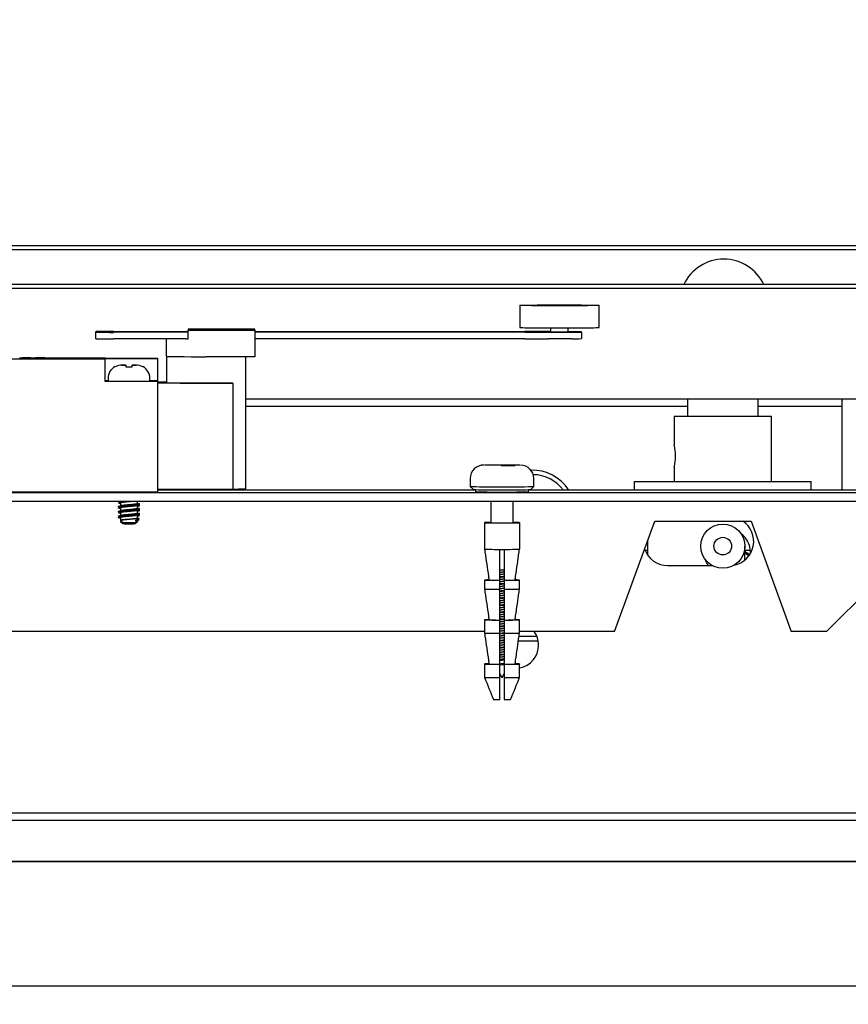
# Model space of a CAD drawing. Units: millimetres. Extents: x 0 to 181410, y -11091 to 20691.
# Drawn here: x 82037 to 82224, y 10413 to 10636 of the extents above; entities that cross this region are included whole.
import ezdxf
from ezdxf import colors
from ezdxf.entities.mleader import LeaderData, LeaderLine
from ezdxf.math import Vec2, Vec3

# ---------------------------------------------------------------- set-up
doc = ezdxf.new("R2010")
doc.units = ezdxf.units.MM
doc.header["$LTSCALE"] = 100
doc.header["$PDMODE"] = 1
doc.header["$PDSIZE"] = -15
doc.linetypes.add('CENTER2', pattern=[1.125, 0.75, -0.125, 0.125, -0.125])
for name, color, linetype in [('011.01_S6K_M6X35', 7, 'Continuous'), ('014.04_PS_M6', 7, 'Continuous'), ('015.08_NEP_M8', 7, 'Continuous'), ('023.11_BW_4_8X32', 7, 'Continuous'), ('035.11_ZRM', 7, 'Continuous'), ('054.02_ZWY-ST-8X', 7, 'Continuous'), ('525_1', 7, 'Continuous'), ('77-85120-00-04', 7, 'Continuous'), ('77-85120-00-10', 7, 'Continuous'), ('77-85120-00-11', 7, 'Continuous'), ('77-85120-00-12', 7, 'Continuous'), ('77-85127-20-06', 7, 'Continuous'), ('77-85127-20-12', 7, 'Continuous'), ('77-85127-20-13', 7, 'Continuous'), ('77-85130-00-15', 7, 'Continuous'), ('Default', 7, 'Continuous'), ('KORPUS_PRZEK_ADN', 7, 'Continuous'), ('KSZTAŁTOWNIK_ALU', 7, 'Continuous'), ('KULA_DOMY_LNA_DO', 7, 'Continuous'), ('PANIK_OBUDOWA_D_', 7, 'Continuous'), ('PAP1T51PZ11', 7, 'Continuous'), ('SPR__YNA_DO_PANI', 7, 'Continuous'), ('SWORZE__Z_Z_BNIK', 7, 'Continuous'), ('TULEJKA_Z_Z_BNIK', 7, 'Continuous'), ('WYMIAR', 5, 'Continuous'), ('wymiaryy', 254, 'Continuous'), ('ZWORZE__BLOKUJ_C', 7, 'Continuous')]:
    doc.layers.add(name, color=color, linetype=linetype)
doc.styles.add('CP_TXTCON', font='arial.ttf', dxfattribs={"width": 0.8})
doc.styles.get("Standard").update_dxf_attribs({"font": 'arial.ttf'})
doc.dimstyles.new('lamel 50', dxfattribs={"dimtxt": 90, "dimasz": 90, "dimexe": 2, "dimexo": 2, "dimgap": 15, "dimtad": 1, "dimtoh": 1, "dimdec": 1, "dimzin": 9, "dimtxsty": 'Standard', "dimcen": 5, "dimclre": 1, "dimadec": 0, "dimazin": 0, "dimtfac": 1, "dimtdec": 1, "dimtmove": 0, "dimatfit": 3, "dimfxl": 0, "dimlwd": 9, "dimarcsym": 0})

# ---------------------------------------------------------------- blocks, each defined once
blk = doc.blocks.new('SE2')
at = {"layer": '011.01_S6K_M6X35', "color": 7, "linetype": 'Continuous'}
for p, q in [((98.802, 135.617), (98.807, 135.617)), ((98.797, 135.605), (98.807, 135.605))]:
    blk.add_line(p, q, dxfattribs=at)
at = {"layer": '014.04_PS_M6', "color": 7, "linetype": 'Continuous'}
blk.add_line((98.807, 135.592), (98.793, 135.592), dxfattribs=at)
at = {"layer": '015.08_NEP_M8', "color": 7, "linetype": 'Continuous'}
for radius, start, end in [(0.475, 31.5564, 92.6301), (0.425, 35.7963, 90)]:
    blk.add_arc((97.507, 135.951), radius, start, end, dxfattribs=at)
at = {"layer": '023.11_BW_4_8X32', "color": 7, "linetype": 'Continuous'}
for p, q in [((92.895, 137.616), (92.853, 137.616)), ((92.853, 137.616), (92.895, 137.616)), ((92.895, 137.615), (92.895, 137.595)), ((92.97, 137.616), (93.011, 137.616)), ((93.011, 137.616), (92.97, 137.616)), ((92.97, 137.595), (92.97, 137.615)), ((92.776, 137.597), (92.776, 137.597)), ((92.895, 137.595), (92.97, 137.595)), ((93.088, 137.597), (93.088, 137.597)), ((92.695, 137.466), (92.695, 137.436)), ((93.17, 137.436), (93.17, 137.466)), ((92.812, 136.072), (92.812, 136.067)), ((92.812, 136.059), (92.812, 136.054)), ((92.837, 136.06), (92.837, 136.026)), ((93.027, 136.052), (93.027, 136.075)), ((92.812, 136.017), (92.812, 136.012)), ((92.812, 136.004), (92.812, 135.999)), ((92.812, 135.962), (92.812, 135.957)), ((92.812, 135.949), (92.812, 135.944)), ((92.837, 136.005), (92.837, 135.971)), ((92.837, 135.95), (92.837, 135.916)), ((93.027, 135.997), (93.027, 136.031)), ((93.027, 135.942), (93.027, 135.976)), ((93.052, 136.04), (93.052, 136.045)), ((93.052, 136.026), (93.052, 136.031)), ((93.052, 135.985), (93.052, 135.99)), ((93.052, 135.971), (93.052, 135.976)), ((92.812, 135.907), (92.812, 135.902)), ((92.812, 135.894), (92.812, 135.889)), ((92.837, 135.895), (92.837, 135.861)), ((92.837, 135.861), (92.862, 135.836)), ((92.837, 135.861), (92.837, 135.847)), ((92.837, 135.847), (92.862, 135.822)), ((93.002, 135.836), (93.027, 135.861)), ((93.002, 135.822), (93.027, 135.847)), ((93.027, 135.887), (93.027, 135.921)), ((93.035, 135.869), (93.047, 135.881)), ((93.035, 135.856), (93.047, 135.867)), ((93.052, 135.93), (93.052, 135.935)), ((93.052, 135.916), (93.052, 135.921))]:
    blk.add_line(p, q, dxfattribs=at)
for centre, radius, start, end in [((92.852, 137.455), 0.16, 89.5075, 118.1538), ((93.012, 137.455), 0.16, 61.848, 90.4907), ((92.843, 137.467), 0.148, 117.08, 180.2238), ((93.022, 137.469), 0.146, 359.0068, 62.8006), ((90.984, 142.002), 6.204, 287.1588, 287.1849), ((91.312, 131.189), 5.103, 72.6047, 72.8615), ((90.984, 141.988), 6.204, 287.1588, 287.2451), ((94.586, 131.083), 5.227, 107.2513, 107.3532), ((94.939, 142.179), 6.417, 252.6668, 252.8582), ((91.312, 131.176), 5.103, 72.6047, 72.8615), ((90.984, 141.947), 6.204, 287.1588, 287.4078), ((91.312, 131.134), 5.103, 72.6047, 72.8615), ((90.984, 141.933), 6.204, 287.1588, 287.2451), ((91.312, 131.121), 5.103, 72.6047, 72.8615), ((90.984, 141.892), 6.204, 287.1588, 287.4078), ((91.312, 131.079), 5.103, 72.6047, 72.8615), ((90.984, 141.878), 6.204, 287.1588, 287.2451), ((91.312, 131.066), 5.103, 72.6047, 72.8615), ((94.586, 131.041), 5.227, 107.1294, 107.4226), ((94.586, 130.986), 5.227, 107.1294, 107.4226), ((94.586, 131.028), 5.227, 107.1294, 107.3532), ((94.939, 142.124), 6.417, 252.6668, 252.8582), ((94.586, 130.973), 5.227, 107.1294, 107.3532), ((94.939, 142.069), 6.417, 252.6668, 252.8582), ((94.939, 142.166), 6.417, 252.8139, 252.8582), ((94.939, 142.111), 6.417, 252.8139, 252.8582), ((90.984, 141.837), 6.204, 287.1588, 287.4078), ((91.312, 131.024), 5.103, 72.6047, 72.8615), ((90.984, 141.823), 6.204, 287.1588, 287.2451), ((91.312, 131.011), 5.103, 72.6047, 72.8615), ((94.586, 130.931), 5.227, 107.1294, 107.4226), ((94.586, 130.918), 5.227, 107.1294, 107.3532), ((94.939, 142.014), 6.417, 252.6668, 252.8582), ((94.939, 142.001), 6.417, 252.769, 252.8582), ((94.939, 142.056), 6.417, 252.8139, 252.8582)]:
    blk.add_arc(centre, radius, start, end, dxfattribs=at)
for centre, major_axis, start_param, end_param in [((92.932, 137.616), (-0.0875, 0), -1.127885, -0.442911), ((92.932, 137.616), (-0.0875, 0), 0.442911, 1.127885), ((92.932, 137.616), (0.0875, 0), 0.442911, 1.127885), ((92.932, 137.616), (0.0875, 0), -1.127885, -0.442911), ((92.932, 137.436), (-0.237, 0), 0, 3.141593), ((92.932, 135.861), (0.095, 0), 3.141593, 3.278382), ((92.932, 135.847), (0.095, 0), 3.141593, 3.278382), ((92.932, 135.836), (-0.07, 0), 0.011345, 3.141593), ((92.932, 135.861), (0.095, 0), -0.723387, 0), ((92.932, 135.847), (0.095, 0), -0.554148, 0), ((92.932, 135.822), (-0.07, 0), 0.011345, 3.141593)]:
    blk.add_ellipse(centre, major_axis=major_axis, ratio=0.011344, start_param=start_param, end_param=end_param, dxfattribs=at)
for points, weights, knots in [([(92.813, 136.067), (92.809, 136.069), (92.828, 136.071), (92.842, 136.073), (92.865, 136.075)], [0.935465099845, 0.920195544925, 1, 0.942182542682, 0.934267954492], [0.116443788, 0.116443788, 0.116443788, 0.11996658, 0.11996658, 0.122518804, 0.122518804, 0.122518804]), ([(92.813, 136.053), (92.809, 136.055), (92.828, 136.058), (92.831, 136.058), (92.835, 136.058)], [0.935465099845, 0.920195544925, 1, 0.985409837471, 0.973997483998], [0.116443788, 0.116443788, 0.116443788, 0.11996658, 0.11996658, 0.12061063, 0.12061063, 0.12061063]), ([(92.837, 136.06), (92.837, 136.062), (92.85, 136.064), (92.877, 136.068), (92.932, 136.073), (92.944, 136.074), (92.956, 136.075)], [0.933012701892, 0.933012701892, 1, 0.866025403784, 1, 0.966967696083, 0.950224048865], [0.12626486, 0.12626486, 0.12626486, 0.12917483, 0.12917483, 0.13499477, 0.13499477, 0.13642972, 0.13642972, 0.13642972]), ([(92.813, 136.012), (92.809, 136.014), (92.828, 136.016), (92.863, 136.02), (92.932, 136.025), (93.001, 136.029), (93.036, 136.035), (93.052, 136.037), (93.052, 136.04)], [0.935465099845, 0.920195544925, 1, 0.866025403784, 1, 0.866025403784, 1, 0.933012701892, 0.933012701892], [0.08095971, 0.08095971, 0.08095971, 0.0844825, 0.0844825, 0.09039652, 0.09039652, 0.09631053, 0.09631053, 0.09926754, 0.09926754, 0.09926754]), ([(92.813, 135.998), (92.809, 136), (92.828, 136.003), (92.831, 136.003), (92.835, 136.003)], [0.935465099845, 0.920195544925, 1, 0.985409837471, 0.973997483999], [0.080959711, 0.080959711, 0.080959711, 0.084482503, 0.084482503, 0.085126553, 0.085126553, 0.085126553]), ([(92.812, 135.957), (92.812, 135.959), (92.828, 135.961), (92.863, 135.965), (92.932, 135.97), (93.001, 135.974), (93.036, 135.98), (93.052, 135.982), (93.052, 135.985)], [0.933012701892, 0.933012701892, 1, 0.866025403784, 1, 0.866025403784, 1, 0.933012701892, 0.933012701892], [0.04604142, 0.04604142, 0.04604142, 0.04899843, 0.04899843, 0.05491244, 0.05491244, 0.06082645, 0.06082645, 0.06378346, 0.06378346, 0.06378346]), ([(92.812, 135.944), (92.812, 135.946), (92.828, 135.948), (92.831, 135.948), (92.835, 135.948)], [0.933012701892, 0.933012701892, 1, 0.985409837471, 0.973997483999], [0.04604142, 0.04604142, 0.04604142, 0.048998426, 0.048998426, 0.049642477, 0.049642477, 0.049642477]), ([(92.815, 136.019), (92.819, 136.02), (92.828, 136.021), (92.863, 136.025), (92.932, 136.03), (93.001, 136.034), (93.036, 136.04), (93.061, 136.043), (93.047, 136.048)], [0.943073479075, 0.958973138721, 1, 0.866025403784, 1, 0.866025403784, 1, 0.897946247977, 0.951369259402], [0.08574466, 0.08574466, 0.08574466, 0.0875557, 0.0875557, 0.09346972, 0.09346972, 0.09938373, 0.09938373, 0.10388867, 0.10388867, 0.10388867]), ([(92.815, 135.964), (92.819, 135.965), (92.828, 135.966), (92.863, 135.97), (92.932, 135.975), (93.001, 135.979), (93.036, 135.985), (93.061, 135.988), (93.047, 135.993)], [0.943073479075, 0.958973138721, 1, 0.866025403784, 1, 0.866025403784, 1, 0.897946247977, 0.951369259402], [0.05026059, 0.05026059, 0.05026059, 0.05207163, 0.05207163, 0.05798564, 0.05798564, 0.06389965, 0.06389965, 0.06840459, 0.06840459, 0.06840459]), ([(92.837, 136.005), (92.837, 136.007), (92.85, 136.009), (92.877, 136.013), (92.932, 136.018), (92.987, 136.022), (93.014, 136.027), (93.018, 136.028), (93.021, 136.029)], [0.933012701892, 0.933012701892, 1, 0.866025403784, 1, 0.866025403784, 1, 0.97814645493, 0.963422282825], [0.09134521, 0.09134521, 0.09134521, 0.09425519, 0.09425519, 0.10007513, 0.10007513, 0.10589507, 0.10589507, 0.1068444, 0.1068444, 0.1068444]), ([(92.837, 135.95), (92.837, 135.952), (92.85, 135.954), (92.877, 135.958), (92.932, 135.963), (92.987, 135.967), (93.014, 135.972), (93.018, 135.973), (93.021, 135.974)], [0.933012701892, 0.933012701892, 1, 0.866025403784, 1, 0.866025403784, 1, 0.97814645493, 0.963422282825], [0.05642557, 0.05642557, 0.05642557, 0.05933554, 0.05933554, 0.06515548, 0.06515548, 0.07097542, 0.07097542, 0.07192475, 0.07192475, 0.07192475]), ([(92.84, 136.027), (92.843, 136.028), (92.85, 136.029), (92.877, 136.033), (92.932, 136.038), (92.987, 136.042), (93.014, 136.047), (93.027, 136.05), (93.027, 136.052)], [0.948118936097, 0.964823483303, 1, 0.866025403784, 1, 0.866025403784, 1, 0.933012701892, 0.933012701892], [0.10539277, 0.10539277, 0.10539277, 0.1069208, 0.1069208, 0.11274052, 0.11274052, 0.11856023, 0.11856023, 0.12147009, 0.12147009, 0.12147009]), ([(92.84, 135.972), (92.843, 135.973), (92.85, 135.974), (92.877, 135.978), (92.932, 135.983), (92.987, 135.987), (93.014, 135.992), (93.027, 135.995), (93.027, 135.997)], [0.948118936097, 0.964823483303, 1, 0.866025403784, 1, 0.866025403784, 1, 0.933012701892, 0.933012701892], [0.07047449, 0.07047449, 0.07047449, 0.07200252, 0.07200252, 0.07782223, 0.07782223, 0.08364195, 0.08364195, 0.0865518, 0.0865518, 0.0865518]), ([(92.84, 135.917), (92.843, 135.918), (92.85, 135.919), (92.877, 135.923), (92.932, 135.928), (92.987, 135.932), (93.014, 135.937), (93.027, 135.94), (93.027, 135.942)], [0.948118936097, 0.964823483303, 1, 0.866025403784, 1, 0.866025403784, 1, 0.933012701892, 0.933012701892], [0.0355562, 0.0355562, 0.0355562, 0.03708423, 0.03708423, 0.04290395, 0.04290395, 0.04872366, 0.04872366, 0.05163352, 0.05163352, 0.05163352]), ([(93.029, 136.025), (93.033, 136.025), (93.036, 136.026), (93.041, 136.027), (93.044, 136.027)], [0.973997483999, 0.985409837471, 1, 0.978864424746, 0.964397465094], [0.098739679, 0.098739679, 0.098739679, 0.099383729, 0.099383729, 0.100316713, 0.100316713, 0.100316713]), ([(93.029, 136.02), (93.033, 136.02), (93.036, 136.021), (93.052, 136.023), (93.052, 136.026)], [0.973997483999, 0.985409837471, 1, 0.933012701892, 0.933012701892], [0.095666478, 0.095666478, 0.095666478, 0.096310529, 0.096310529, 0.099267535, 0.099267535, 0.099267535]), ([(93.029, 135.97), (93.033, 135.97), (93.036, 135.971), (93.061, 135.975), (93.047, 135.979)], [0.973997483999, 0.985409837471, 1, 0.897946247977, 0.951369259402], [0.063255602, 0.063255602, 0.063255602, 0.063899652, 0.063899652, 0.06840459, 0.06840459, 0.06840459]), ([(93.029, 135.965), (93.033, 135.965), (93.036, 135.966), (93.052, 135.968), (93.052, 135.971)], [0.973997483999, 0.985409837471, 1, 0.933012701892, 0.933012701892], [0.060182401, 0.060182401, 0.060182401, 0.060826452, 0.060826452, 0.063783458, 0.063783458, 0.063783458]), ([(92.812, 135.907), (92.812, 135.909), (92.828, 135.911), (92.863, 135.915), (92.932, 135.92), (93.001, 135.924), (93.036, 135.93), (93.061, 135.933), (93.047, 135.938)], [0.933012701892, 0.933012701892, 1, 0.866025403784, 1, 0.866025403784, 1, 0.897946247977, 0.951369259402], [0.01363054, 0.01363054, 0.01363054, 0.01658755, 0.01658755, 0.02250156, 0.02250156, 0.02841558, 0.02841558, 0.03292051, 0.03292051, 0.03292051]), ([(92.813, 135.902), (92.809, 135.904), (92.828, 135.906), (92.863, 135.91), (92.932, 135.915), (93.001, 135.919), (93.036, 135.925), (93.052, 135.927), (93.052, 135.93)], [0.935465099845, 0.920195544925, 1, 0.866025403784, 1, 0.866025403784, 1, 0.933012701892, 0.933012701892], [0.00999156, 0.00999156, 0.00999156, 0.01351435, 0.01351435, 0.01942836, 0.01942836, 0.02534237, 0.02534237, 0.02829938, 0.02829938, 0.02829938]), ([(92.813, 135.888), (92.809, 135.89), (92.828, 135.893), (92.831, 135.893), (92.835, 135.893)], [0.935465099845, 0.920195544925, 1, 0.985409837471, 0.973997483999], [0.009991558, 0.009991558, 0.009991558, 0.013514349, 0.013514349, 0.0141584, 0.0141584, 0.0141584]), ([(92.837, 135.895), (92.837, 135.897), (92.85, 135.899), (92.877, 135.903), (92.932, 135.908), (92.987, 135.912), (93.014, 135.917), (93.018, 135.918), (93.021, 135.919)], [0.933012701892, 0.933012701892, 1, 0.866025403784, 1, 0.866025403784, 1, 0.97814645493, 0.963422282825], [0.02150592, 0.02150592, 0.02150592, 0.02441589, 0.02441589, 0.03023583, 0.03023583, 0.03605577, 0.03605577, 0.0370051, 0.0370051, 0.0370051]), ([(92.838, 135.861), (92.84, 135.863), (92.85, 135.864), (92.877, 135.868), (92.932, 135.873), (92.987, 135.877), (93.014, 135.882), (93.027, 135.885), (93.027, 135.887)], [0.937390855812, 0.950138142084, 1, 0.866025403784, 1, 0.866025403784, 1, 0.933012701892, 0.933012701892], [0, 0, 0, 0.00216595, 0.00216595, 0.00798566, 0.00798566, 0.01380537, 0.01380537, 0.01671523, 0.01671523, 0.01671523]), ([(93.029, 135.915), (93.033, 135.915), (93.036, 135.916), (93.061, 135.92), (93.047, 135.924)], [0.973997483999, 0.985409837471, 1, 0.897946247977, 0.951369259402], [0.027771525, 0.027771525, 0.027771525, 0.028415576, 0.028415576, 0.032920513, 0.032920513, 0.032920513]), ([(93.029, 135.91), (93.033, 135.91), (93.036, 135.911), (93.052, 135.913), (93.052, 135.916)], [0.973997483999, 0.985409837471, 1, 0.933012701892, 0.933012701892], [0.024698324, 0.024698324, 0.024698324, 0.025342375, 0.025342375, 0.028299381, 0.028299381, 0.028299381])]:
    blk.add_rational_spline(points, weights, degree=2, knots=knots, dxfattribs=at)
for points, weights in [([(92.815, 136.06), (92.818, 136.061), (92.825, 136.062)], [0.943073479075, 0.956009760112, 0.985579683261]), ([(92.815, 136.005), (92.818, 136.006), (92.825, 136.007)], [0.943073479075, 0.956009760112, 0.985579683261]), ([(92.815, 135.95), (92.818, 135.951), (92.825, 135.952)], [0.943073479075, 0.956009760112, 0.985579683261]), ([(92.812, 135.894), (92.812, 135.896), (92.825, 135.897)], [0.933012701892, 0.933012701892, 0.985579683261]), ([(92.838, 135.847), (92.84, 135.849), (92.848, 135.85)], [0.937390855812, 0.948756526059, 0.989627431286])]:
    blk.add_rational_spline(points, weights, degree=2, dxfattribs=at)
for points, knots in [([(93.047, 135.881), (93.047, 135.881), (93.046, 135.881), (93.039, 135.878), (93.018, 135.876), (92.958, 135.871), (92.921, 135.869), (92.861, 135.865), (92.84, 135.863), (92.838, 135.861)], [0.2155114, 0.2155114, 0.2155114, 0.2155114, 0.25, 0.25, 0.5, 0.5, 0.75, 0.75, 1, 1, 1, 1]), ([(93.003, 135.86), (93.01, 135.862), (93.016, 135.863), (93.026, 135.865), (93.029, 135.866), (93.034, 135.868), (93.035, 135.869), (93.036, 135.87)], [0, 0, 0, 0, 0.125, 0.125, 0.25, 0.25, 0.3287358, 0.3287358, 0.3287358, 0.3287358]), ([(93.016, 135.849), (93.018, 135.85), (93.019, 135.85), (93.026, 135.851), (93.029, 135.853), (93.034, 135.855), (93.035, 135.855), (93.036, 135.856)], [0.0867809, 0.0867809, 0.0867809, 0.0867809, 0.125, 0.125, 0.25, 0.25, 0.3287358, 0.3287358, 0.3287358, 0.3287358]), ([(93.047, 135.868), (93.047, 135.867), (93.046, 135.867), (93.042, 135.865), (93.037, 135.864), (93.028, 135.863)], [0.2155114, 0.2155114, 0.2155114, 0.2155114, 0.25, 0.25, 0.3627962, 0.3627962, 0.3627962, 0.3627962])]:
    blk.add_open_spline(points, degree=3, knots=knots, dxfattribs=at)
blk.add_open_spline([(92.848, 135.85), (92.842, 135.849), (92.839, 135.848), (92.838, 135.847)], degree=3, dxfattribs=at)
at = {"layer": '035.11_ZRM', "color": 7, "linetype": 'Continuous'}
for p, q in [((96.797, 136.333), (96.797, 136.243)), ((97.517, 136.243), (97.517, 136.333)), ((96.797, 136.243), (96.832, 136.208)), ((96.857, 136.207), (96.857, 136.183)), ((97.457, 136.183), (97.457, 136.207)), ((97.482, 136.208), (97.517, 136.243))]:
    blk.add_line(p, q, dxfattribs=at)
for centre, start, end in [((96.947, 136.334), 88.1538, 180.4479), ((97.367, 136.333), 0.0981, 89.7512)]:
    blk.add_arc(centre, 0.15, start, end, dxfattribs=at)
for centre, major_axis, start_param, end_param in [((97.157, 136.483), (-0.21, 0), 3.395031, 5.966049), ((97.157, 136.483), (-0.21, 0), 1.515382, 2.348824), ((97.157, 136.243), (0.36, 0), 3.141593, 6.283185), ((97.157, 136.208), (0.325, 0), 3.152938, 6.27184), ((97.157, 136.183), (0.3, 0), 3.141593, 6.283185)]:
    blk.add_ellipse(centre, major_axis=major_axis, ratio=0.011344, start_param=start_param, end_param=end_param, dxfattribs=at)
at = {"layer": '054.02_ZWY-ST-8X', "color": 7, "linetype": 'Continuous'}
for p, q in [((97.032, 136.075), (97.032, 135.832)), ((97.282, 135.832), (97.282, 136.075)), ((96.957, 135.833), (96.957, 135.533)), ((97.357, 135.533), (97.357, 135.833)), ((97.132, 135.182), (97.132, 135.531)), ((97.182, 135.531), (97.182, 135.182)), ((96.959, 135.184), (97.009, 135.184)), ((96.959, 135.183), (96.959, 135.184)), ((97.009, 135.183), (96.959, 135.183)), ((96.959, 135.183), (96.959, 135.083)), ((97.132, 135.181), (97.132, 135.182)), ((97.132, 135.081), (97.132, 135.181)), ((97.182, 135.182), (97.182, 135.181)), ((97.182, 135.181), (97.182, 135.081)), ((97.305, 135.184), (97.355, 135.184)), ((97.355, 135.183), (97.305, 135.183)), ((97.355, 135.184), (97.355, 135.183)), ((97.355, 135.083), (97.355, 135.183)), ((97.132, 134.732), (97.132, 135.081)), ((97.182, 135.081), (97.182, 134.732)), ((96.959, 134.733), (96.959, 134.734)), ((96.959, 134.734), (97.009, 134.734)), ((97.009, 134.733), (96.959, 134.733)), ((96.959, 134.733), (96.959, 134.583)), ((97.132, 134.731), (97.132, 134.732)), ((97.132, 134.581), (97.132, 134.731)), ((97.182, 134.732), (97.182, 134.731)), ((97.182, 134.731), (97.182, 134.581)), ((97.305, 134.734), (97.355, 134.734)), ((97.355, 134.733), (97.305, 134.733)), ((97.355, 134.734), (97.355, 134.733)), ((97.355, 134.583), (97.355, 134.733)), ((97.132, 134.232), (97.132, 134.581)), ((97.182, 134.581), (97.182, 134.232)), ((96.959, 134.233), (96.959, 134.234)), ((96.959, 134.234), (97.009, 134.234)), ((97.009, 134.233), (96.959, 134.233)), ((96.959, 134.233), (96.959, 134.083)), ((97.132, 134.231), (97.132, 134.232)), ((97.132, 134.081), (97.132, 134.231)), ((97.182, 134.232), (97.182, 134.231)), ((97.182, 134.231), (97.182, 134.081)), ((97.305, 134.234), (97.355, 134.234)), ((97.355, 134.233), (97.305, 134.233)), ((97.355, 134.234), (97.355, 134.233)), ((97.355, 134.083), (97.355, 134.233)), ((97.132, 134.125), (97.152, 134.083)), ((97.132, 133.832), (97.132, 134.081)), ((97.162, 134.083), (97.182, 134.125)), ((97.182, 134.081), (97.182, 133.832))]:
    blk.add_line(p, q, dxfattribs=at)
for centre, radius, start, end in [((97.157, 153.023), 17.492, 269.9181, 270.0819), ((125.239, 145.432), 30.473, 201.8658, 202.3731), ((69.075, 145.432), 30.473, 337.6269, 338.1342)]:
    blk.add_arc(centre, radius, start, end, dxfattribs=at)
for centre, major_axis, start_param, end_param in [((97.157, 135.833), (-0.2, 0), 5.387521, 6.283185), ((97.157, 135.833), (-0.2, 0), 0, 4.037257), ((97.157, 135.833), (0.175, 0), 2.366399, 6.283185), ((97.157, 135.833), (0.175, 0), 0, 0.775193), ((97.157, 135.533), (0.2, 0), 3.141593, 3.26692), ((97.157, 135.533), (-0.2, 0), 0.125328, 1.445468), ((97.157, 135.533), (0.2, 0), -1.445468, -0.125328), ((97.157, 135.533), (-0.2, 0), 3.016265, 3.141593), ((97.157, 135.183), (-0.2, 0), -0.714665, -0.125328), ((97.157, 135.183), (-0.2, 0), 0.125328, 1.445468), ((97.157, 135.183), (-0.15, 0), 0.167448, 1.403348), ((97.157, 135.183), (0.2, 0), -1.445468, -0.125328), ((97.157, 135.183), (0.15, 0), -1.403348, -0.167448), ((97.157, 135.183), (0.2, 0), 0.125328, 0.723908), ((97.157, 135.083), (-0.2, 0), 0.125328, 1.445468), ((97.157, 135.083), (0.2, 0), -1.445468, -0.125328), ((97.157, 134.733), (-0.2, 0), -0.714665, -0.125328), ((97.157, 134.733), (-0.2, 0), 0.125328, 1.445468), ((97.157, 134.733), (-0.15, 0), 0.167448, 1.403348), ((97.157, 134.733), (0.2, 0), -1.445468, -0.125328), ((97.157, 134.733), (0.15, 0), -1.403348, -0.167448), ((97.157, 134.733), (0.2, 0), 0.125328, 0.723908), ((97.157, 134.583), (-0.2, 0), 0.125328, 1.445468), ((97.157, 134.583), (0.2, 0), -1.445468, -0.125328), ((97.157, 134.233), (-0.2, 0), -0.714665, -0.125328), ((97.157, 134.233), (-0.2, 0), 0.125328, 1.445468), ((97.157, 134.233), (-0.15, 0), 0.167448, 1.403348), ((97.157, 134.229), (-0.075, 0), 1.230959, 1.910633), ((97.157, 134.233), (0.2, 0), -1.445468, -0.125328), ((97.157, 134.233), (0.15, 0), -1.403348, -0.167448), ((97.157, 134.233), (0.2, 0), 0.125328, 0.723908), ((97.157, 134.083), (-0.2, 0), 0.125328, 1.445468), ((97.157, 134.083), (-0.005, 0), 0.005446, 3.136147), ((97.157, 134.083), (0.2, 0), -1.445468, -0.125328), ((97.157, 133.833), (-0.1, 0), 0.25268, 1.318116), ((97.157, 133.833), (0.1, 0), -1.318116, -0.25268)]:
    blk.add_ellipse(centre, major_axis=major_axis, ratio=0.011344, start_param=start_param, end_param=end_param, dxfattribs=at)
for points, knots in [([(96.959, 135.533), (96.96, 135.521), (96.962, 135.51), (96.964, 135.498), (96.977, 135.408), (96.99, 135.317), (97.003, 135.227), (97.005, 135.212), (97.007, 135.198), (97.009, 135.183)], [0, 0, 0, 0, 0.099769, 0.099769, 0.099769, 0.874177, 0.874177, 0.874177, 1, 1, 1, 1]), ([(97.305, 135.183), (97.307, 135.198), (97.309, 135.212), (97.311, 135.227), (97.324, 135.317), (97.337, 135.408), (97.35, 135.498), (97.352, 135.51), (97.354, 135.521), (97.355, 135.533)], [0, 0, 0, 0, 0.125823, 0.125823, 0.125823, 0.900231, 0.900231, 0.900231, 1, 1, 1, 1]), ([(96.959, 135.083), (96.96, 135.071), (96.962, 135.06), (96.964, 135.048), (96.977, 134.958), (96.99, 134.867), (97.003, 134.777), (97.005, 134.762), (97.007, 134.748), (97.009, 134.733)], [0, 0, 0, 0, 0.099769, 0.099769, 0.099769, 0.874177, 0.874177, 0.874177, 1, 1, 1, 1]), ([(97.305, 134.733), (97.307, 134.748), (97.309, 134.762), (97.311, 134.777), (97.324, 134.867), (97.337, 134.958), (97.35, 135.048), (97.352, 135.06), (97.354, 135.071), (97.355, 135.083)], [0, 0, 0, 0, 0.125823, 0.125823, 0.125823, 0.900231, 0.900231, 0.900231, 1, 1, 1, 1]), ([(96.959, 134.583), (96.96, 134.571), (96.962, 134.56), (96.964, 134.548), (96.977, 134.458), (96.99, 134.367), (97.003, 134.277), (97.005, 134.262), (97.007, 134.248), (97.009, 134.233)], [0, 0, 0, 0, 0.099769, 0.099769, 0.099769, 0.874177, 0.874177, 0.874177, 1, 1, 1, 1]), ([(97.305, 134.233), (97.307, 134.248), (97.309, 134.262), (97.311, 134.277), (97.324, 134.367), (97.337, 134.458), (97.35, 134.548), (97.352, 134.56), (97.354, 134.571), (97.355, 134.583)], [0, 0, 0, 0, 0.125823, 0.125823, 0.125823, 0.900231, 0.900231, 0.900231, 1, 1, 1, 1]), ([(97.132, 134.275), (97.147, 134.277), (97.163, 134.279), (97.18, 134.28), (97.181, 134.28), (97.182, 134.281)], [0.39053719, 0.39053719, 0.39053719, 0.39053719, 0.4375, 0.4375, 0.44088842, 0.44088842, 0.44088842, 0.44088842])]:
    blk.add_open_spline(points, degree=3, knots=knots, dxfattribs=at)
for points, weights in [([(97.131, 135.27), (97.157, 135.275), (97.182, 135.28)], [0.962276980334, 0.904389484769, 0.961008900744]), ([(97.132, 135.297), (97.157, 135.299), (97.183, 135.302)], [0.942732211211, 0.923198683717, 0.942922147893]), ([(97.131, 135.19), (97.157, 135.195), (97.182, 135.2)], [0.962276980334, 0.904389484769, 0.961008900744]), ([(97.132, 135.246), (97.157, 135.25), (97.182, 135.255)], [0.961008900744, 0.905016503041, 0.961008900744]), ([(97.132, 135.222), (97.157, 135.224), (97.183, 135.227)], [0.942922147893, 0.923103255891, 0.942922147893]), ([(97.132, 135.217), (97.157, 135.219), (97.183, 135.222)], [0.942732211211, 0.923198683717, 0.942922147893]), ([(97.132, 135.166), (97.159, 135.17), (97.185, 135.175)], [0.961008900744, 0.901695408682, 0.968045059649]), ([(97.131, 135.11), (97.157, 135.115), (97.182, 135.12)], [0.962276980334, 0.904389484769, 0.961008900744]), ([(97.131, 135.085), (97.157, 135.09), (97.182, 135.095)], [0.96195104304, 0.904549329759, 0.961008900744]), ([(97.132, 135.142), (97.157, 135.144), (97.183, 135.147)], [0.942922147893, 0.923103255891, 0.942922147893]), ([(97.132, 135.137), (97.157, 135.139), (97.183, 135.142)], [0.942732211211, 0.923198683717, 0.942922147893]), ([(97.132, 135.062), (97.157, 135.064), (97.183, 135.067)], [0.942922147893, 0.923103255891, 0.942922147893]), ([(97.132, 135.057), (97.157, 135.059), (97.183, 135.062)], [0.942732211211, 0.923198683717, 0.942922147893]), ([(97.131, 135.03), (97.157, 135.035), (97.182, 135.04)], [0.962276980334, 0.904389484769, 0.961008900744]), ([(97.131, 134.95), (97.157, 134.955), (97.182, 134.96)], [0.962276980334, 0.904389484769, 0.961008900744]), ([(97.132, 135.006), (97.157, 135.01), (97.182, 135.015)], [0.961008900744, 0.905016503041, 0.961008900744]), ([(97.132, 134.982), (97.157, 134.984), (97.183, 134.987)], [0.942922147893, 0.923103255891, 0.942922147893]), ([(97.132, 134.977), (97.157, 134.979), (97.183, 134.982)], [0.942732211211, 0.923198683717, 0.942922147893]), ([(97.131, 134.87), (97.157, 134.875), (97.182, 134.88)], [0.962276980334, 0.904389484769, 0.961008900744]), ([(97.132, 134.926), (97.157, 134.93), (97.182, 134.935)], [0.961008900744, 0.905016503041, 0.961008900744]), ([(97.132, 134.902), (97.157, 134.904), (97.183, 134.907)], [0.942922147893, 0.923103255891, 0.942922147893]), ([(97.132, 134.897), (97.157, 134.899), (97.183, 134.902)], [0.942732211211, 0.923198683717, 0.942922147893]), ([(97.132, 134.846), (97.157, 134.85), (97.182, 134.855)], [0.961008900744, 0.905016503041, 0.961008900744]), ([(97.131, 134.79), (97.157, 134.795), (97.182, 134.8)], [0.962276980334, 0.904389484769, 0.961008900744]), ([(97.131, 134.71), (97.157, 134.715), (97.182, 134.72)], [0.962276980334, 0.904389484769, 0.961008900744]), ([(97.132, 134.822), (97.157, 134.824), (97.183, 134.827)], [0.942922147893, 0.923103255891, 0.942922147893]), ([(97.132, 134.817), (97.157, 134.819), (97.183, 134.822)], [0.942732211211, 0.923198683717, 0.942922147893]), ([(97.132, 134.766), (97.157, 134.77), (97.182, 134.775)], [0.961008900744, 0.905016503041, 0.961008900744]), ([(97.132, 134.742), (97.157, 134.744), (97.183, 134.747)], [0.942922147893, 0.923103255891, 0.942922147893]), ([(97.132, 134.737), (97.157, 134.739), (97.183, 134.742)], [0.942732211211, 0.923198683717, 0.942922147893]), ([(97.131, 134.63), (97.157, 134.635), (97.182, 134.64)], [0.962276980334, 0.904389484769, 0.961008900744]), ([(97.132, 134.686), (97.157, 134.69), (97.182, 134.695)], [0.961008900744, 0.905016503041, 0.961008900744]), ([(97.132, 134.662), (97.157, 134.664), (97.183, 134.667)], [0.942922147893, 0.923103255891, 0.942922147893]), ([(97.132, 134.657), (97.157, 134.659), (97.183, 134.662)], [0.942732211211, 0.923198683717, 0.942922147893]), ([(97.132, 134.606), (97.157, 134.61), (97.182, 134.615)], [0.961008900744, 0.905016503041, 0.961008900744]), ([(97.131, 134.582), (97.157, 134.584), (97.183, 134.587)], [0.943226602055, 0.922952180429, 0.942922147893]), ([(97.131, 134.55), (97.157, 134.555), (97.182, 134.56)], [0.962276980334, 0.904389484769, 0.961008900744]), ([(97.132, 134.577), (97.157, 134.579), (97.183, 134.582)], [0.942732211211, 0.923198683717, 0.942922147893]), ([(97.132, 134.526), (97.157, 134.53), (97.182, 134.535)], [0.961008900744, 0.905016503041, 0.961008900744]), ([(97.132, 134.502), (97.157, 134.504), (97.183, 134.507)], [0.942922147893, 0.923103255891, 0.942922147893]), ([(97.132, 134.497), (97.157, 134.499), (97.183, 134.502)], [0.942732211211, 0.923198683717, 0.942922147893]), ([(97.131, 134.47), (97.157, 134.475), (97.182, 134.48)], [0.962276980334, 0.904389484769, 0.961008900744]), ([(97.131, 134.391), (97.157, 134.395), (97.182, 134.4)], [0.962276980334, 0.904389484769, 0.961008900744]), ([(97.132, 134.446), (97.157, 134.45), (97.182, 134.455)], [0.961008900744, 0.905016503041, 0.961008900744]), ([(97.132, 134.422), (97.157, 134.424), (97.183, 134.427)], [0.942922147893, 0.923103255891, 0.942922147893]), ([(97.132, 134.417), (97.157, 134.419), (97.183, 134.422)], [0.942732211211, 0.923198683717, 0.942922147893]), ([(97.131, 134.311), (97.157, 134.315), (97.182, 134.32)], [0.962276980334, 0.904389484769, 0.961008900744]), ([(97.132, 134.366), (97.157, 134.37), (97.182, 134.375)], [0.961008900744, 0.905016503041, 0.961008900744]), ([(97.132, 134.342), (97.157, 134.344), (97.183, 134.347)], [0.942922147893, 0.923103255891, 0.942922147893]), ([(97.132, 134.337), (97.157, 134.339), (97.183, 134.342)], [0.942732211211, 0.923198683717, 0.942922147893]), ([(97.132, 134.286), (97.157, 134.29), (97.182, 134.295)], [0.961008900744, 0.905016503041, 0.961008900744]), ([(97.132, 134.231), (97.157, 134.235), (97.182, 134.24)], [0.960960150464, 0.905040888801, 0.961008900744])]:
    blk.add_rational_spline(points, weights, degree=2, dxfattribs=at)
blk.add_open_spline([(97.182, 134.243), (97.165, 134.239), (97.148, 134.235), (97.132, 134.231)], degree=3, dxfattribs=at)
at = {"layer": '525_1', "color": 7, "linetype": 'Continuous'}
blk.add_line((103.557, 132.547), (40.757, 132.547), dxfattribs=at)
at = {"layer": '77-85120-00-04', "color": 7, "linetype": 'Continuous'}
for p, q in [((99.032, 135.347), (99.538, 135.347)), ((104.029, 132.462), (40.286, 132.462)), ((42.036, 130.593), (102.279, 130.593))]:
    blk.add_line(p, q, dxfattribs=at)
for centre, radius, start, end in [((99.732, 135.622), 0.275, 281.0599, 56.2043), ((99.032, 135.622), 0.275, 198.7527, 270), ((97.307, 134.447), 0.263, 0, 35.8165), ((97.307, 134.447), 0.263, 280.632, 0)]:
    blk.add_arc(centre, radius, start, end, dxfattribs=at)
at = {"layer": '77-85120-00-10', "color": 7, "linetype": 'Continuous'}
blk.add_line((101.007, 136.2), (101.007, 137.214), dxfattribs=at)
blk.add_ellipse((101.182, 137.214), major_axis=(-0.175, 0), ratio=0.999936, start_param=6.178848, end_param=6.283185, dxfattribs=at)
at = {"layer": '77-85120-00-11', "color": 7, "linetype": 'Continuous'}
for p, q in [((41.382, 136.175), (102.932, 136.175)), ((96.857, 136.2), (93.257, 136.2)), ((101.332, 136.2), (97.457, 136.2)), ((41.382, 136.075), (102.932, 136.075)), ((98.432, 134.601), (98.887, 135.851)), ((98.887, 135.851), (99.977, 135.851)), ((99.977, 135.851), (100.432, 134.601)), ((100.832, 134.601), (101.332, 135.101)), ((96.959, 134.601), (72.355, 134.601)), ((98.432, 134.601), (97.355, 134.601)), ((100.832, 134.601), (100.432, 134.601))]:
    blk.add_line(p, q, dxfattribs=at)
at = {"layer": '77-85120-00-12', "color": 7, "linetype": 'Continuous'}
for p, q in [((94.257, 137.151), (99.257, 137.151)), ((100.057, 137.151), (101.007, 137.151))]:
    blk.add_line(p, q, dxfattribs=at)
at = {"layer": '77-85127-20-06', "color": 7, "linetype": 'Continuous'}
blk.add_line((97.35, 134.547), (97.55, 134.547), dxfattribs=at)
at = {"layer": '77-85127-20-12', "color": 7, "linetype": 'Continuous'}
for p, q in [((99.907, 135.537), (99.907, 135.567)), ((99.907, 135.41), (99.907, 135.537))]:
    blk.add_line(p, q, dxfattribs=at)
for radius in [0.25, 0.1]:
    blk.add_circle((99.657, 135.567), radius, dxfattribs=at)
at = {"layer": '77-85127-20-13', "color": 7, "linetype": 'Continuous'}
blk.add_line((98.807, 135.464), (98.807, 135.631), dxfattribs=at)
for start, end in [(0, 53.3382), (356.8778, 0), (197.4183, 214.8499)]:
    blk.add_arc((99.707, 135.497), 0.263, start, end, dxfattribs=at)
at = {"layer": '77-85130-00-15', "color": 7, "linetype": 'Continuous'}
for p, q in [((101.307, 138.964), (48.93, 138.964)), ((104.557, 138.919), (49.081, 138.919)), ((101.307, 138.527), (50.388, 138.527)), ((104.557, 138.482), (50.539, 138.482)), ((104.557, 137.232), (94.257, 137.232))]:
    blk.add_line(p, q, dxfattribs=at)
at = {"layer": 'KORPUS_PRZEK_ADN', "color": 7, "linetype": 'Continuous'}
for p, q in [((98.657, 136.2), (98.657, 136.297)), ((98.657, 136.297), (100.657, 136.297)), ((100.657, 136.2), (100.657, 136.297))]:
    blk.add_line(p, q, dxfattribs=at)
at = {"layer": 'KSZTAŁTOWNIK_ALU', "color": 7, "linetype": 'Continuous'}
blk.add_line((97.343, 134.497), (97.565, 134.497), dxfattribs=at)
at = {"layer": 'KSZTAŁTOWNIK_ALU', "color": 7, "linetype": 'CENTER2'}
for p, q in [((101.907, 131.997), (42.407, 131.997)), ((42.407, 131.997), (101.907, 131.997))]:
    blk.add_line(p, q, dxfattribs=at)
at = {"layer": 'KULA_DOMY_LNA_DO', "color": 7, "linetype": 'Continuous'}
blk.add_arc((99.668, 138.316), 0.5, 24.9278, 155.0722, dxfattribs=at)
at = {"layer": 'PANIK_OBUDOWA_D_', "color": 7, "linetype": 'Continuous'}
for p, q in [((98.776, 135.522), (98.807, 135.522)), ((99.907, 135.522), (99.968, 135.522))]:
    blk.add_line(p, q, dxfattribs=at)
at = {"layer": 'PAP1T51PZ11', "color": 7, "linetype": 'Continuous'}
for p, q in [((97.357, 138.292), (97.357, 138.042)), ((98.257, 138.042), (98.257, 138.292)), ((92.557, 137.989), (92.557, 137.994)), ((92.557, 137.914), (92.557, 137.989)), ((92.757, 137.996), (93.601, 137.996)), ((93.601, 137.987), (92.757, 137.987)), ((92.857, 137.99), (92.857, 137.993)), ((92.857, 137.993), (93.601, 137.993)), ((93.601, 137.99), (92.857, 137.99)), ((93.601, 138.021), (93.601, 138.012)), ((94.357, 138.021), (93.601, 138.021)), ((93.601, 137.912), (93.601, 138.012)), ((93.601, 138.012), (94.357, 138.012)), ((93.807, 138.022), (94.357, 138.022)), ((94.357, 138.011), (93.807, 138.011)), ((94.357, 138.022), (94.357, 138.021)), ((94.357, 138.012), (94.357, 138.021)), ((94.357, 138.012), (94.357, 138.011)), ((94.357, 138.011), (94.357, 137.711)), ((94.357, 137.996), (97.415, 137.996)), ((94.357, 137.993), (97.307, 137.993)), ((97.307, 137.99), (94.357, 137.99)), ((97.415, 137.987), (94.357, 137.987)), ((97.307, 137.993), (97.307, 137.99)), ((97.707, 137.995), (97.684, 137.996)), ((97.684, 137.988), (97.947, 137.989)), ((97.707, 138.037), (97.707, 137.992)), ((97.907, 137.992), (97.907, 138.037)), ((97.947, 137.994), (97.907, 137.994)), ((98.057, 137.992), (98.057, 137.991)), ((98.057, 137.991), (98.057, 137.916)), ((93.578, 137.912), (92.757, 137.912)), ((93.357, 137.716), (93.357, 137.912)), ((93.578, 137.912), (93.601, 137.912)), ((97.415, 137.912), (94.357, 137.912)), ((97.947, 137.914), (97.684, 137.913)), ((92.657, 137.683), (90.457, 137.683)), ((92.557, 137.684), (90.557, 137.684)), ((91.696, 137.695), (91.696, 137.698)), ((91.722, 137.695), (91.696, 137.695)), ((91.696, 137.695), (91.696, 137.69)), ((91.722, 137.69), (91.696, 137.69)), ((91.722, 137.697), (91.722, 137.697)), ((91.722, 137.696), (91.722, 137.695)), ((91.722, 137.695), (91.722, 137.69)), ((91.773, 137.7), (92.657, 137.7)), ((91.774, 137.699), (92.557, 137.699)), ((91.844, 137.691), (91.844, 137.698)), ((91.844, 137.694), (91.861, 137.694)), ((91.861, 137.695), (91.861, 137.696)), ((92.014, 137.695), (91.861, 137.695)), ((91.861, 137.695), (91.861, 137.69)), ((92.014, 137.69), (91.861, 137.69)), ((91.873, 137.697), (91.873, 137.698)), ((91.873, 137.698), (92.011, 137.698)), ((91.981, 137.697), (91.873, 137.697)), ((91.873, 137.697), (91.873, 137.696)), ((91.891, 137.696), (92.014, 137.696)), ((92.011, 137.698), (92.011, 137.697)), ((92.011, 137.697), (92.011, 137.696)), ((92.014, 137.696), (92.014, 137.695)), ((92.014, 137.695), (92.014, 137.69)), ((92.014, 137.694), (92.05, 137.694)), ((92.05, 137.697), (92.05, 137.692)), ((92.05, 137.697), (92.05, 137.697)), ((92.098, 137.695), (92.098, 137.697)), ((92.122, 137.695), (92.098, 137.695)), ((92.098, 137.695), (92.098, 137.69)), ((92.122, 137.69), (92.098, 137.69)), ((92.106, 137.698), (92.122, 137.698)), ((92.122, 137.698), (92.122, 137.695)), ((92.122, 137.695), (92.122, 137.69)), ((92.122, 137.694), (92.201, 137.694)), ((92.201, 137.697), (92.201, 137.692)), ((92.201, 137.697), (92.201, 137.697)), ((92.248, 137.695), (92.248, 137.697)), ((92.272, 137.695), (92.248, 137.695)), ((92.248, 137.695), (92.248, 137.69)), ((92.272, 137.69), (92.248, 137.69)), ((92.257, 137.698), (92.272, 137.698)), ((92.272, 137.698), (92.272, 137.695)), ((92.272, 137.695), (92.272, 137.69)), ((92.272, 137.694), (92.557, 137.694)), ((92.557, 137.699), (92.557, 137.684)), ((92.657, 137.7), (92.657, 137.697)), ((92.657, 137.686), (92.657, 137.683)), ((92.657, 137.683), (92.657, 137.433)), ((92.857, 137.695), (93.257, 137.695)), ((93.257, 137.688), (92.857, 137.688)), ((93.257, 137.695), (93.257, 137.688)), ((93.257, 137.688), (93.257, 137.438)), ((93.357, 137.716), (93.357, 137.417)), ((94.357, 137.711), (93.807, 137.711)), ((94.257, 136.217), (94.257, 137.711)), ((92.657, 137.433), (93.257, 137.433)), ((93.257, 137.438), (93.17, 137.438)), ((93.257, 137.433), (93.257, 137.438)), ((93.257, 137.433), (93.257, 136.183)), ((93.357, 137.424), (93.257, 137.424)), ((94.107, 137.41), (93.257, 137.41)), ((94.107, 137.413), (94.107, 137.41)), ((94.107, 137.41), (94.107, 136.21)), ((90.257, 136.183), (93.257, 136.183)), ((94.107, 136.21), (93.257, 136.21))]:
    blk.add_line(p, q, dxfattribs=at)
for centre, radius, start, end in [((91.775, 138.899), 1.204, 266.2354, 267.0094), ((91.775, 138.899), 1.204, 267.4509, 273.2715), ((91.775, 138.894), 1.204, 267.4509, 273.2715), ((92.842, 71.932), 65.771, 90.75027, 90.85423), ((90.772, 221.969), 84.281, 270.76024, 270.84198), ((92.036, 141.978), 4.281, 270.186, 270.938), ((92.013, 146.687), 8.99, 270.2366, 270.5413), ((92.013, 146.682), 8.99, 270.2366, 270.5413), ((92.186, 142.052), 4.355, 270.1924, 270.9316), ((92.165, 146.507), 8.811, 270.2349, 270.545), ((92.165, 146.502), 8.811, 270.2349, 270.545)]:
    blk.add_arc(centre, radius, start, end, dxfattribs=at)
blk.add_ellipse((97.807, 138.292), major_axis=(-0.45, 0), ratio=0.011344, dxfattribs=at)
for centre, major_axis, start_param, end_param in [((92.757, 137.994), (0.2, 0), 1.570796, 3.141593), ((92.757, 137.989), (-0.2, 0), 0, 1.570796), ((93.807, 138.017), (-0.45, 0), 4.712389, 5.188271), ((93.807, 138.016), (-0.45, 0), 1.094914, 1.570796), ((97.807, 138.042), (-0.45, 0), 0, 3.141593), ((97.415, 137.99), (0.6, 0), 1.107149, 1.570796), ((97.415, 137.994), (0.6, 0), 4.712389, 5.176037), ((97.807, 137.992), (-0.1, 0), 0, 3.141593), ((97.857, 137.992), (0.2, 0), 0, 1.107149), ((97.857, 137.991), (-0.2, 0), 2.034444, 3.141593), ((92.757, 137.914), (0.2, 0), 3.141593, 4.712389), ((93.807, 137.916), (-0.45, 0), 1.037451, 1.094914), ((97.415, 137.919), (0.6, 0), 4.712389, 5.176037), ((97.857, 137.916), (0.2, 0), 5.176037, 6.283185), ((92.857, 137.697), (0.2, 0), 3.141593, 4.712389), ((92.857, 137.686), (-0.2, 0), 4.712389, 6.283185), ((93.807, 137.716), (0.45, 0), 3.141593, 4.712389), ((92.857, 137.436), (0.2, 0), 2.519224, 3.141593), ((93.807, 137.417), (0.45, 0), 3.141593, 5.442117), ((93.807, 136.217), (-0.45, 0), 2.300524, 3.141593)]:
    blk.add_ellipse(centre, major_axis=major_axis, ratio=0.011344, start_param=start_param, end_param=end_param, dxfattribs=at)
blk.add_open_spline([(91.757, 137.697), (91.762, 137.697), (91.767, 137.697), (91.772, 137.697), (91.788, 137.697), (91.8, 137.697), (91.814, 137.697), (91.818, 137.697), (91.818, 137.697), (91.815, 137.697), (91.811, 137.697), (91.807, 137.697), (91.802, 137.697), (91.795, 137.697), (91.791, 137.697), (91.783, 137.697), (91.771, 137.697), (91.755, 137.697), (91.738, 137.697), (91.722, 137.697)], degree=3, knots=[0.1537034, 0.1537034, 0.1537034, 0.1537034, 0.2155032, 0.2155032, 0.2155032, 0.3550357, 0.3550357, 0.4945682, 0.4945682, 0.595609, 0.595609, 0.595609, 0.6831772, 0.6831772, 0.6831772, 0.7866682, 0.7866682, 0.7866682, 1, 1, 1, 1], dxfattribs=at)
at = {"layer": 'SPR__YNA_DO_PANI', "color": 7, "linetype": 'Continuous'}
for start, end in [(56.1948, 57.4571), (48.9871, 54.308)]:
    blk.add_arc((99.653, 135.106), 0.475, start, end, dxfattribs=at)
blk.add_open_spline([(99.905, 135.506), (99.926, 135.493), (99.945, 135.479), (99.964, 135.463)], degree=3, dxfattribs=at)
at = {"layer": 'SWORZE__Z_Z_BNIK', "color": 7, "linetype": 'Continuous'}
for p, q in [((99.257, 137.232), (99.257, 137.037)), ((100.057, 137.037), (100.057, 137.232))]:
    blk.add_line(p, q, dxfattribs=at)
at = {"layer": 'TULEJKA_Z_Z_BNIK', "color": 7, "linetype": 'Continuous'}
for p, q in [((99.107, 137.037), (100.207, 137.037)), ((99.107, 137.037), (99.107, 136.712)), ((100.207, 136.297), (100.207, 137.037)), ((99.107, 136.463), (99.107, 136.297))]:
    blk.add_line(p, q, dxfattribs=at)
blk.add_arc((98.577, 136.587), 0.545, 346.7435, 13.2616, dxfattribs=at)
at = {"layer": 'ZWORZE__BLOKUJ_C', "color": 7, "linetype": 'Continuous'}
blk.add_line((99.907, 135.417), (99.915, 135.417), dxfattribs=at)
blk.add_arc((99.657, 135.067), 0.49, 52.8965, 59.3226, dxfattribs=at)
blk = doc.blocks.new('*D308')
at = {"layer": 'Defpoints', "color": 0, "transparency": 16777216}
for p in [(81062.71, 10456.48), (82228.83, 10456.48), (82228.83, 10228.92)]:
    blk.add_point(p, dxfattribs=at)
at = {"layer": 'wymiaryy', "color": 1, "lineweight": -2, "transparency": 16777216}
for p, q in [((81062.71, 10454.48), (81062.71, 10226.92)), ((82228.83, 10454.48), (82228.83, 10226.92))]:
    blk.add_line(p, q, dxfattribs=at)
at = {"layer": 'wymiaryy', "color": 0, "lineweight": 9, "transparency": 16777216}
blk.add_line((81152.71, 10228.92), (82138.83, 10228.92), dxfattribs=at)
at = {"layer": 'wymiaryy', "color": 0, "transparency": 16777216}
for points in [[(81152.71, 10243.92), (81152.71, 10213.92), (81062.71, 10228.92)], [(82138.83, 10243.92), (82138.83, 10213.92), (82228.83, 10228.92)]]:
    blk.add_solid(points, dxfattribs=at)
at = {"layer": 'wymiaryy', "color": 0, "transparency": 16777216, "insert": (81645.77, 10289.87), "char_height": 90, "attachment_point": 5}
blk.add_mtext('1166', dxfattribs=at)

msp = doc.modelspace()

# ---------------------------------------------------------------- block references
at = {"layer": 'Default', "xscale": 20.0020794504689, "yscale": 20.0020794504689, "zscale": 20.0020794504689}
msp.add_blockref('SE2', (80202.48, 7805.25), dxfattribs=at)

# ---------------------------------------------------------------- dimensions: what is measured, and where the dimension line sits
at = {"layer": 'wymiaryy'}
dim = msp.add_linear_dim(base=(82228.83, 10228.92), p1=(81062.71, 10456.48), p2=(82228.83, 10456.48), text='1166', dimstyle='lamel 50', dxfattribs=at)
dim.commit()
dim.dimension.update_dxf_attribs({"geometry": '*D308', "text_midpoint": (81645.77, 10228.92), "dimtype": 128})

# ---------------------------------------------------------------- leaders
at = {"layer": 'WYMIAR', "color": 8}
ml = msp.add_multileader_mtext('Standard', dxfattribs=at)
ml.set_content('2', color=8, style='CP_TXTCON')
ml.set_leader_properties(color=3)
ml.build(insert=Vec2(0, 0))
ml.multileader.update_dxf_attribs({"has_text_frame": 1, "text_right_attachment_type": 6, "dogleg_length": 20, "arrow_head_size": 120, "scale": 3})
ctx = ml.context
ctx.base_point, ctx.scale, ctx.char_height, ctx.arrow_head_size, ctx.landing_gap_size, ctx.plane_origin = Vec3(82514.16, 10555.17), 3, 84, 120, 60, Vec3(82063.71, 11517.41)
ctx.right_attachment = 6
notes = []
notes.append((ctx, [(0, (1, 1, 0), (82454.16, 10555.17), (1, 0), 60, [(0, [(81984.05, 11248.96)], 0, [])])]))
ctx.mtext.insert, ctx.mtext.flow_direction = Vec3(82574.16, 10597.17), 5
for ctx, leaders in notes:
    for number, flags, end, landing, length, lines in leaders:
        leader = LeaderData()
        leader.index, (leader.has_last_leader_line, leader.has_dogleg_vector, leader.attachment_direction) = number, flags
        leader.last_leader_point, leader.dogleg_vector, leader.dogleg_length = Vec3(end), Vec3(landing), length
        for number, points, colour, breaks in lines:
            line = LeaderLine()
            line.index, line.vertices, line.color, line.breaks = number, Vec3.list(points), colors.encode_raw_color(colour), breaks
            leader.lines.append(line)
        ctx.leaders.append(leader)

doc.saveas('drawing.dxf')
